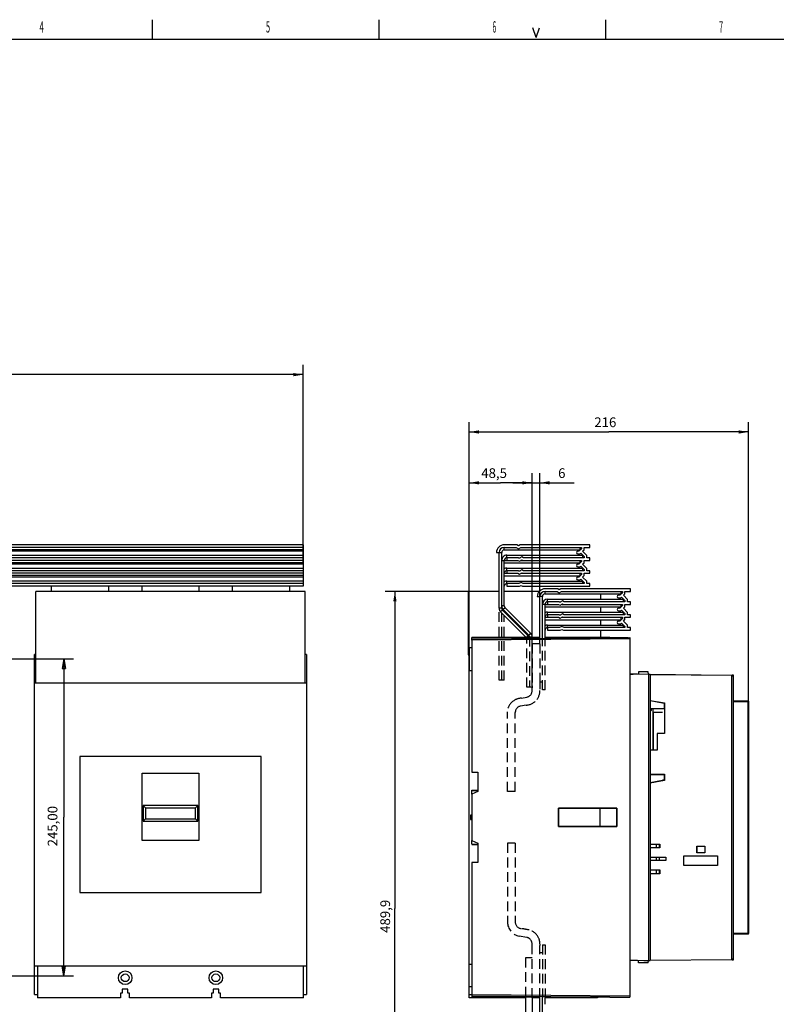
# Model space of a CAD drawing. Extents: x 6 to 833, y 2 to 588.
# Drawn here: x 236 to 469, y 284 to 588 of the extents above; entities that cross this region are included whole.
import ezdxf
from ezdxf.enums import TextEntityAlignment as Align

# ---------------------------------------------------------------- set-up
doc = ezdxf.new("R2010")
doc.units = 0
doc.linetypes.add('HIDDEN', pattern=[4.5, 3, -1.5])
for name, color, linetype in [('1', 7, 'CONTINUOUS'), ('200', 7, 'CONTINUOUS'), ('202', 7, 'CONTINUOUS'), ('204', 7, 'CONTINUOUS'), ('205', 7, 'CONTINUOUS'), ('208', 7, 'CONTINUOUS'), ('214', 7, 'CONTINUOUS'), ('250', 7, 'CONTINUOUS')]:
    doc.layers.add(name, color=color, linetype=linetype)
doc.styles.get("Standard").update_dxf_attribs({"font": 'monotxt.shx'})
doc.dimstyles.new('DSTYLE1', dxfattribs={"dimtxt": 7.5, "dimasz": 3, "dimexe": 3, "dimexo": 3, "dimgap": 2, "dimtad": 1, "dimlfac": 2.5, "dimrnd": 0.01, "dimzin": 3, "dimcen": 0.09, "dimazin": 3, "dimtfac": 1, "dimtofl": 0, "dimtmove": 0, "dimatfit": 3})
doc.dimstyles.new('DSTYLE2', dxfattribs={"dimtxt": 7.5, "dimasz": 3, "dimexe": 3, "dimexo": 0, "dimgap": 1.5, "dimtad": 1, "dimlfac": 2.5, "dimrnd": 0.1, "dimzin": 3, "dimcen": 0.09, "dimazin": 3, "dimtp": 1, "dimtm": 1, "dimtfac": 1, "dimtofl": 0, "dimtmove": 0, "dimatfit": 3})
doc.dimstyles.new('DSTYLE3', dxfattribs={"dimtxt": 7.5, "dimasz": 3, "dimexe": 3, "dimexo": 0, "dimgap": 1.5, "dimtad": 1, "dimlfac": 2.5, "dimzin": 3, "dimcen": 0.09, "dimazin": 3, "dimtp": 1, "dimtm": 1, "dimtfac": 1, "dimtofl": 0, "dimtmove": 0, "dimatfit": 3})

# ---------------------------------------------------------------- blocks, each defined once
blk = doc.blocks.new('*D52')
at = {"layer": '200', "color": 4, "linetype": 'CONTINUOUS'}
for p, q in [((219.25545, 390.83684), (252.31037, 390.83684)), ((249.31037, 390.83684), (248.81037, 387.83684)), ((249.31037, 390.83684), (249.81037, 387.83684)), ((249.31037, 390.83684), (249.31037, 341.83683)), ((248.81037, 387.83684), (249.81037, 387.83684)), ((249.31037, 292.83684), (249.31037, 341.83683)), ((249.31037, 292.83684), (248.81037, 295.83684)), ((248.81037, 295.83684), (249.81037, 295.83684)), ((249.31037, 292.83684), (249.81037, 295.83684)), ((219.25545, 292.83684), (252.31037, 292.83684))]:
    blk.add_line(p, q, dxfattribs=at)
blk.add_text('245,00', height=3, rotation=90, dxfattribs=at).set_placement((247.30937, 332.83683))
blk = doc.blocks.new('*D45859')
at = {"layer": '1', "color": 0, "linetype": 'CONTINUOUS'}
for points in [[(374.57104, 445.19386), (377.57104, 444.69386), (377.57104, 445.69386)], [(393.96111, 445.19386), (390.96111, 445.69386), (390.96111, 444.69386)]]:
    blk.add_solid(points, dxfattribs=at)
at = {"layer": '208', "color": 2, "linetype": 'CONTINUOUS'}
for p, q in [((374.57104, 387.21855), (374.57104, 448.19386)), ((393.96111, 382.45856), (393.96111, 448.19386)), ((374.57104, 445.19386), (384.26608, 445.19386)), ((393.96111, 445.19386), (384.26608, 445.19386))]:
    blk.add_line(p, q, dxfattribs=at)
blk.add_text('48,5', height=3, dxfattribs=at).set_placement((378.26608, 446.69486))
blk = doc.blocks.new('*D45864')
at = {"layer": '1', "color": 0, "linetype": 'CONTINUOUS'}
for points in [[(393.98089, 445.19386), (390.98089, 445.69386), (390.98089, 444.69386)], [(396.3809, 445.19386), (399.3809, 444.69386), (399.3809, 445.69386)]]:
    blk.add_solid(points, dxfattribs=at)
at = {"layer": '208', "color": 2, "linetype": 'CONTINUOUS'}
for p, q in [((393.98089, 395.43683), (393.98089, 448.19386)), ((396.3809, 395.43683), (396.3809, 448.19386)), ((387.98089, 445.19386), (396.3809, 445.19386)), ((396.3809, 445.19386), (407.01999, 445.19386))]:
    blk.add_line(p, q, dxfattribs=at)
blk.add_text('6', height=3, dxfattribs=at).set_placement((402.01999, 446.69486))
blk = doc.blocks.new('*D45866')
at = {"layer": '1', "color": 0, "linetype": 'CONTINUOUS'}
for points in [[(351.59016, 411.59196), (351.09015, 408.59196), (352.09016, 408.59196)], [(351.59016, 215.63683), (352.09016, 218.63683), (351.09015, 218.63683)]]:
    blk.add_solid(points, dxfattribs=at)
at = {"layer": '208', "color": 2, "linetype": 'CONTINUOUS'}
for p, q in [((374.18247, 411.59196), (348.59016, 411.59196)), ((351.59016, 411.59196), (351.59016, 313.61439)), ((351.59016, 215.63683), (351.59016, 313.61439)), ((392.98089, 215.63683), (348.59016, 215.63683))]:
    blk.add_line(p, q, dxfattribs=at)
blk.add_text('489,9', height=3, rotation=90, dxfattribs=at).set_placement((350.08916, 306.11439))
blk = doc.blocks.new('*D45870')
at = {"layer": '1', "color": 0, "linetype": 'CONTINUOUS'}
for points in [[(374.57104, 460.91031), (377.57104, 460.41031), (377.57104, 461.41032)], [(460.81103, 460.91031), (457.81103, 461.41032), (457.81103, 460.41031)]]:
    blk.add_solid(points, dxfattribs=at)
at = {"layer": '208', "color": 2, "linetype": 'CONTINUOUS'}
for p, q in [((374.57104, 387.21855), (374.57104, 463.91031)), ((460.81103, 377.50866), (460.81103, 463.91031)), ((374.57104, 460.91031), (417.69104, 460.91031)), ((460.81103, 460.91031), (417.69104, 460.91031))]:
    blk.add_line(p, q, dxfattribs=at)
blk.add_text('216', height=3, dxfattribs=at).set_placement((413.19104, 462.41131))
blk = doc.blocks.new('*D45998')
at = {"layer": '1', "color": 0, "linetype": 'CONTINUOUS'}
for points in [[(67.455439, 478.6293), (70.455439, 478.1293), (70.455439, 479.1293)], [(323.25544, 478.6293), (320.25544, 479.1293), (320.25544, 478.1293)]]:
    blk.add_solid(points, dxfattribs=at)
at = {"layer": '208', "color": 2, "linetype": 'CONTINUOUS'}
for p, q in [((67.455439, 405.16817), (67.455439, 481.6293)), ((323.25544, 420.03525), (323.25544, 481.6293)), ((67.455439, 478.6293), (195.35544, 478.6293)), ((323.25544, 478.6293), (195.35544, 478.6293))]:
    blk.add_line(p, q, dxfattribs=at)
blk.add_text('640', height=3, rotation=360, dxfattribs=at).set_placement((190.85544, 480.1303))

msp = doc.modelspace()

# ---------------------------------------------------------------- linework, layer by layer
at = {"layer": '202', "color": 1, "linetype": 'CONTINUOUS'}
for p, q in [((396.19062, 411.59194), (385.3825, 411.59194)), ((397.98089, 410.83683), (397.98089, 411.6368)), ((395.58089, 410.0368), (396.38089, 410.0368)), ((397.18089, 410.03683), (396.38089, 410.0368)), ((396.38091, 397.17602), (396.38089, 410.0368)), ((397.18087, 397.183), (397.18089, 410.03683)), ((398.78089, 408.4368), (398.78089, 409.2368)), ((398.78089, 408.4368), (398.78089, 407.6368)), ((392.13582, 397.41855), (384.2511, 405.30325)), ((392.71226, 397.97346), (384.81679, 405.86893)), ((392.94658, 398.13977), (385.0511, 406.03525)), ((393.51226, 398.70546), (385.61679, 406.60093)), ((397.98089, 407.63683), (397.18089, 407.6368)), ((397.98089, 397.18998), (397.98089, 407.63683)), ((397.9809, 407.63685), (398.78089, 407.6368)), ((398.78089, 404.4368), (398.78089, 405.2368)), ((397.98089, 403.6368), (398.78089, 403.6368)), ((398.78089, 404.4368), (398.78089, 403.6368)), ((393.51226, 398.70546), (392.94658, 398.13977)), ((398.78089, 400.4368), (398.78089, 401.23682)), ((398.78089, 400.4368), (398.78089, 399.6368)), ((392.71226, 397.97346), (392.15737, 397.41855))]:
    msp.add_line(p, q, dxfattribs=at)
for centre, radius, start, end in [((397.98089, 410.0368), 2.4, 90.000002, 180), ((397.98089, 410.0368), 1.6, 90, 180), ((397.98089, 410.0368), 0.800029, 90.000007, 179.99789), ((398.78089, 407.6368), 1.6, 90.000001, 180), ((398.78089, 407.6368), 0.8, 90, 179.99789), ((398.78089, 403.6368), 1.6, 90.000001, 121.00964), ((398.78089, 403.6368), 0.8, 90, 180), ((392.38089, 397.57409), 1.60002, 0.00069511, 44.999998), ((398.78089, 399.6368), 1.600015, 90.000001, 121.00914), ((398.78089, 399.6368), 0.8, 90, 179.99895), ((391.58089, 396.84209), 1.6, 21.211529, 44.999996), ((392.38089, 397.57409), 0.8, 0.00000121, 45.000001)]:
    msp.add_arc(centre, radius, start, end, dxfattribs=at)
at = {"layer": '204', "color": 6, "linetype": 'CONTINUOUS'}
for p, q in [((323.25544, 426.03525), (152.85544, 426.03525)), ((323.25544, 426.03525), (323.25544, 425.23525)), ((389.29119, 426.03525), (385.38247, 426.03525)), ((389.76965, 425.75901), (389.29119, 426.03525)), ((390.24811, 426.03525), (389.76965, 425.75901)), ((411.78247, 426.03525), (390.24811, 426.03525)), ((411.78247, 425.23525), (411.78247, 426.03525)), ((323.25544, 425.23525), (152.85544, 425.23525)), ((323.25544, 424.50388), (152.85544, 424.50388)), ((323.25544, 424.03525), (152.85544, 424.03525)), ((323.25544, 425.23525), (323.25544, 424.50388)), ((323.25544, 424.50388), (323.25544, 424.03525)), ((323.25544, 424.03525), (323.25544, 422.76662)), ((382.98247, 423.63525), (383.78247, 423.63525)), ((385.38247, 425.23525), (389.07683, 425.23525)), ((389.07683, 425.23525), (389.76965, 424.83525)), ((389.76965, 424.83525), (390.46247, 425.23525)), ((390.46247, 425.23525), (409.26247, 425.23525)), ((408.46247, 424.03525), (408.06247, 424.03525)), ((408.06247, 423.23525), (408.79384, 423.23525)), ((409.26247, 424.83525), (408.46247, 424.03525)), ((408.79384, 423.23525), (409.02816, 423.46957)), ((409.02816, 423.46957), (410.06247, 422.43525)), ((409.26247, 425.23525), (409.26247, 424.83525)), ((409.59384, 424.03525), (410.06247, 424.50388)), ((410.86247, 422.76662), (409.59384, 424.03525)), ((410.06247, 424.50388), (410.06247, 425.23525)), ((410.06247, 425.23525), (411.78247, 425.23525)), ((323.25544, 422.76662), (152.85544, 422.76662)), ((323.25544, 422.03525), (152.85544, 422.03525)), ((323.25544, 421.23525), (152.85544, 421.23525)), ((323.25544, 420.50388), (152.85544, 420.50388)), ((323.25544, 420.03525), (152.85544, 420.03525)), ((323.25544, 422.76662), (323.25544, 422.03525)), ((323.25544, 422.03525), (323.25544, 421.23525)), ((323.25544, 421.23525), (323.25544, 420.50388)), ((323.25544, 420.50388), (323.25544, 420.03525)), ((323.25544, 420.03525), (323.25544, 418.76662)), ((389.76565, 422.03525), (386.18247, 422.03525)), ((386.18247, 422.03525), (386.18247, 421.23525)), ((386.18247, 421.23525), (389.55129, 421.23525)), ((389.55129, 421.23525), (390.03627, 420.95525)), ((390.03627, 421.87901), (389.76565, 422.03525)), ((390.79186, 422.31525), (390.03627, 421.87901)), ((390.03627, 420.95525), (390.79186, 421.39149)), ((391.27683, 422.03525), (390.79186, 422.31525)), ((390.79186, 421.39149), (391.06247, 421.23525)), ((391.06247, 421.23525), (409.26247, 421.23525)), ((410.06247, 422.03525), (391.27683, 422.03525)), ((408.45499, 420.02777), (408.06247, 420.02519)), ((409.26247, 420.83525), (408.45499, 420.02777)), ((409.26247, 421.23525), (409.26247, 420.83525)), ((409.59384, 420.03525), (410.06247, 420.50388)), ((410.86247, 418.76662), (409.59384, 420.03525)), ((410.06247, 422.43525), (410.06247, 422.03525)), ((410.06247, 420.50388), (410.06247, 421.23525)), ((410.06247, 421.23525), (411.78247, 421.23525)), ((410.86247, 422.03525), (410.86247, 422.76662)), ((411.78247, 422.03525), (410.86247, 422.03525)), ((411.78247, 421.23525), (411.78247, 422.03525)), ((323.25544, 418.76662), (152.85544, 418.76662)), ((323.25544, 418.03525), (152.85544, 418.03525)), ((323.25544, 417.23525), (152.85544, 417.23525)), ((323.25544, 418.76662), (323.25544, 418.03525)), ((323.25544, 418.03525), (323.25544, 417.23525)), ((323.25544, 417.23525), (323.25544, 416.50388)), ((389.76565, 418.03525), (386.18247, 418.03525)), ((386.18247, 418.03525), (386.18247, 417.23525)), ((386.18247, 417.23525), (389.55129, 417.23525)), ((389.55129, 417.23525), (390.03627, 416.95525)), ((390.03627, 417.87901), (389.76565, 418.03525)), ((390.79186, 418.31525), (390.03627, 417.87901)), ((390.03627, 416.95525), (390.79186, 417.39149)), ((391.27683, 418.03525), (390.79186, 418.31525)), ((390.79186, 417.39149), (391.06247, 417.23525)), ((391.06247, 417.23525), (409.26247, 417.23525)), ((410.06247, 418.03525), (391.27683, 418.03525)), ((408.06247, 419.23525), (408.79384, 419.23525)), ((408.79384, 419.23525), (409.02816, 419.46957)), ((409.02816, 419.46957), (410.06247, 418.43525)), ((409.26247, 417.23525), (409.26247, 416.83525)), ((410.06247, 418.43525), (410.06247, 418.03525)), ((410.06247, 416.50388), (410.06247, 417.23525)), ((410.06247, 417.23525), (411.78247, 417.23525)), ((410.86247, 418.03525), (410.86247, 418.76662)), ((411.78247, 418.03525), (410.86247, 418.03525)), ((411.78247, 417.23525), (411.78247, 418.03525)), ((323.25544, 416.50388), (152.85544, 416.50388)), ((323.25544, 416.03525), (152.85544, 416.03525)), ((323.25544, 414.76662), (152.85544, 414.76662)), ((323.25544, 414.03525), (152.85544, 414.03525)), ((323.25544, 416.50388), (323.25544, 416.03525)), ((323.25544, 416.03525), (323.25544, 414.76662)), ((323.25544, 414.76662), (323.25544, 414.03525)), ((323.25544, 414.03525), (323.25544, 413.23525)), ((389.87683, 414.03525), (386.18247, 414.03525)), ((386.18247, 414.03525), (386.18247, 413.23525)), ((390.56965, 414.43525), (389.87683, 414.03525)), ((391.26247, 414.03525), (390.56965, 414.43525)), ((410.06247, 414.03525), (391.26247, 414.03525)), ((408.46247, 416.03525), (408.06247, 416.03525)), ((408.06247, 415.23525), (408.79384, 415.23525)), ((409.26247, 416.83525), (408.46247, 416.03525)), ((408.79384, 415.23525), (409.02816, 415.46957)), ((409.02816, 415.46957), (410.06247, 414.43525)), ((409.59384, 416.03525), (410.06247, 416.50388)), ((410.86247, 414.76662), (409.59384, 416.03525)), ((410.06247, 414.43525), (410.06247, 414.03525)), ((410.86247, 414.03525), (410.86247, 414.76662)), ((411.78247, 414.03525), (410.86247, 414.03525)), ((411.78247, 413.23525), (411.78247, 414.03525)), ((323.25544, 413.23525), (152.85544, 413.23525)), ((386.18247, 413.23525), (390.09119, 413.23525)), ((390.09119, 413.23525), (390.56965, 413.51149)), ((390.56965, 413.51149), (391.04811, 413.23525)), ((391.04811, 413.23525), (411.78247, 413.23525)), ((273.45544, 334.63525), (273.45544, 355.43525)), ((273.45544, 355.43525), (291.05544, 355.43525)), ((291.05544, 355.43525), (291.05544, 334.63525)), ((291.05544, 334.63525), (273.45544, 334.63525)), ((374.58247, 287.11525), (375.37103, 287.11527)), ((391.96111, 286.03525), (374.58247, 286.03525)), ((391.9809, 286.21852), (391.98089, 275.91058)), ((393.98091, 286.21852), (393.98089, 275.91058)), ((414.18247, 286.03525), (397.98089, 286.03524))]:
    msp.add_line(p, q, dxfattribs=at)
at = {"layer": '204', "color": 3, "linetype": 'CONTINUOUS'}
for p, q in [((383.78247, 406.43462), (383.78247, 423.63525)), ((384.58247, 406.43462), (384.58247, 423.63525)), ((385.38247, 424.43525), (408.86247, 424.43525)), ((408.86247, 424.43525), (408.86247, 425.23525)), ((385.38247, 407.16662), (385.38247, 421.23525)), ((385.38247, 421.23525), (386.18247, 421.23525)), ((385.38247, 420.43525), (408.86247, 420.43525)), ((386.18247, 422.83525), (409.66247, 422.83525)), ((389.76565, 422.03525), (390.30689, 422.03523)), ((390.52124, 421.23525), (391.06247, 421.23525)), ((408.86247, 420.43525), (408.86247, 421.23525)), ((409.66247, 422.03525), (409.66247, 422.83525)), ((385.38247, 417.23525), (386.18247, 417.23525)), ((386.18247, 418.83525), (409.66247, 418.83525)), ((389.76565, 418.03525), (390.30689, 418.03526)), ((390.52124, 417.23525), (391.06247, 417.23525)), ((408.86247, 416.43525), (408.86247, 417.23525)), ((409.66247, 418.03525), (409.66247, 418.83525)), ((385.38247, 416.43525), (408.86247, 416.43525)), ((386.18247, 414.83525), (409.66247, 414.83525)), ((409.66247, 414.03525), (409.66247, 414.83525)), ((245.45544, 411.59194), (245.45544, 413.23525)), ((263.05547, 413.23525), (263.05547, 411.59194)), ((273.45543, 411.59194), (273.45543, 413.23525)), ((291.05546, 413.23525), (291.05546, 411.59194)), ((301.45542, 411.59194), (301.45544, 413.23525)), ((319.05544, 413.23525), (319.05545, 411.59194)), ((397.98089, 410.83683), (421.46089, 410.83683)), ((421.46089, 410.83683), (421.46089, 411.63683)), ((398.78089, 409.2368), (422.26089, 409.2368)), ((402.36407, 408.4368), (402.90528, 408.43681)), ((422.26089, 408.4368), (422.26089, 409.2368))]:
    msp.add_line(p, q, dxfattribs=at)
at = {"layer": '204', "color": 5, "linetype": 'CONTINUOUS'}
for p, q in [((240.65544, 383.39196), (240.65544, 411.59196)), ((323.85544, 411.59196), (240.65544, 411.59196)), ((323.85544, 383.39196), (323.85544, 411.59196)), ((374.18247, 411.59196), (374.18247, 391.99196)), ((383.78247, 411.59194), (374.18247, 411.59196)), ((415.18247, 409.2368), (415.18247, 410.83683)), ((415.18247, 405.2368), (415.18247, 406.83683)), ((415.18247, 401.23682), (415.18247, 402.83683)), ((415.18247, 397.41855), (415.18247, 399.6368)), ((374.18247, 391.99196), (374.57106, 391.99195)), ((240.65544, 383.39196), (323.85544, 383.39196))]:
    msp.add_line(p, q, dxfattribs=at)
at = {"layer": '204', "color": 4, "linetype": 'HIDDEN'}
for p, q in [((383.78247, 384.23525), (383.78247, 411.59194)), ((385.38247, 407.16662), (385.38247, 411.59194)), ((384.58247, 406.43462), (383.78247, 406.43462)), ((384.81679, 405.86893), (384.2511, 405.30325)), ((385.38247, 407.16662), (384.58247, 407.16662)), ((384.58247, 384.23525), (384.58247, 404.97188)), ((385.61679, 406.60093), (385.0511, 406.03525)), ((385.38247, 384.23525), (385.38247, 404.17188)), ((392.38089, 382.03683), (392.38089, 396.84209)), ((393.18089, 397.57409), (393.171, 382.03683)), ((393.18089, 397.57409), (393.98091, 397.57411)), ((393.1809, 397.41855), (393.18089, 397.57409)), ((393.98089, 395.43683), (393.98091, 397.57411)), ((393.98091, 397.41855), (393.98091, 397.57411)), ((396.3809, 395.43683), (396.38091, 397.41855)), ((397.18089, 381.2368), (397.18087, 397.41855)), ((397.98089, 381.2368), (397.98089, 397.41855)), ((393.98089, 395.43683), (393.96111, 382.45856)), ((396.36111, 395.43683), (393.98089, 395.43683)), ((396.36111, 395.43683), (396.36111, 383.62854)), ((385.38247, 384.23525), (383.78247, 384.23525)), ((397.18089, 383.63683), (396.36111, 383.63683)), ((396.38089, 383.63683), (396.38129, 381.43685)), ((393.96111, 382.03683), (392.38089, 382.03683)), ((393.96111, 382.45856), (393.96111, 381.83683)), ((393.98089, 381.03683), (393.98089, 381.83683)), ((397.98089, 381.2368), (397.18089, 381.2368)), ((390.72584, 378.67554), (392.37863, 378.96697)), ((386.37105, 349.81563), (386.37105, 374.40993)), ((392.18739, 376.49622), (390.42375, 376.18525)), ((388.77104, 349.81563), (388.77105, 374.21563)), ((388.77104, 349.81563), (386.37105, 349.81563)), ((388.77104, 333.85803), (386.37105, 333.85803)), ((386.37105, 333.85803), (386.37105, 309.4566)), ((388.77104, 333.85803), (388.77105, 309.45511)), ((392.33114, 304.71506), (390.00699, 305.12487)), ((393.98091, 286.03525), (393.98089, 301.83683)), ((396.38091, 286.03524), (396.38091, 301.83681)), ((397.18089, 302.43683), (397.18087, 286.03524)), ((397.18089, 302.43683), (397.98089, 302.43683)), ((397.98089, 302.43683), (397.98089, 286.03524)), ((393.96111, 298.43683), (391.96111, 298.43683)), ((391.96111, 298.43683), (391.96111, 286.03525)), ((396.38091, 300.03681), (397.18089, 300.03681)), ((396.38091, 286.03524), (393.98091, 286.03525))]:
    msp.add_line(p, q, dxfattribs=at)
at = {"layer": '204', "color": 40, "linetype": 'CONTINUOUS'}
for p, q in [((401.88961, 412.4368), (397.98089, 412.4368)), ((397.98089, 411.6368), (401.67525, 411.6368)), ((401.67525, 411.6368), (402.36807, 411.2368)), ((402.36807, 412.16056), (401.88961, 412.4368)), ((402.84653, 412.4368), (402.36807, 412.16056)), ((402.36807, 411.2368), (403.06089, 411.6368)), ((424.38089, 412.4368), (402.84653, 412.4368)), ((403.06089, 411.6368), (421.86089, 411.6368)), ((421.86089, 411.2368), (421.06089, 410.4368)), ((421.86089, 411.6368), (421.86089, 411.2368)), ((422.19226, 410.4368), (422.66089, 410.90543)), ((422.66089, 410.90543), (422.66089, 411.6368)), ((422.66089, 411.6368), (424.38089, 411.6368)), ((424.38089, 411.6368), (424.38089, 412.4368)), ((402.36407, 408.4368), (398.78089, 408.4368)), ((402.63469, 408.28056), (402.36407, 408.4368)), ((403.39028, 408.7168), (402.63469, 408.28056)), ((402.63469, 407.3568), (403.39028, 407.79304)), ((403.87525, 408.4368), (403.39028, 408.7168)), ((403.39028, 407.79304), (403.66089, 407.6368)), ((422.66089, 408.4368), (403.87525, 408.4368)), ((421.06089, 410.4368), (420.66089, 410.4368)), ((420.66089, 409.6368), (421.39226, 409.6368)), ((421.39226, 409.6368), (421.62658, 409.87112)), ((421.62658, 409.87112), (422.66089, 408.8368)), ((423.46089, 409.16817), (422.19226, 410.4368)), ((422.66089, 408.8368), (422.66089, 408.4368)), ((423.46089, 408.4368), (423.46089, 409.16817)), ((424.38089, 408.4368), (423.46089, 408.4368)), ((424.38089, 407.6368), (424.38089, 408.4368)), ((398.78089, 407.6368), (402.14971, 407.6368)), ((402.14971, 407.6368), (402.63469, 407.3568)), ((403.39028, 404.7168), (402.63469, 404.28056)), ((403.87525, 404.4368), (403.39028, 404.7168)), ((403.66089, 407.6368), (421.86089, 407.6368)), ((421.0534, 406.42931), (420.66089, 406.42673)), ((420.66089, 405.6368), (421.39226, 405.6368)), ((421.86089, 407.2368), (421.0534, 406.42931)), ((421.39226, 405.6368), (421.62658, 405.87112)), ((421.62658, 405.87112), (422.66089, 404.8368)), ((421.86089, 407.6368), (421.86089, 407.2368)), ((422.19226, 406.4368), (422.66089, 406.90543)), ((423.46089, 405.16817), (422.19226, 406.4368)), ((422.66089, 406.90543), (422.66089, 407.6368)), ((422.66089, 407.6368), (424.38089, 407.6368)), ((422.66089, 404.8368), (422.66089, 404.4368)), ((423.46089, 404.4368), (423.46089, 405.16817)), ((402.36407, 404.4368), (398.78089, 404.4368)), ((398.78089, 403.6368), (402.14971, 403.6368)), ((402.14971, 403.6368), (402.63469, 403.3568)), ((402.63469, 404.28056), (402.36407, 404.4368)), ((402.63469, 403.3568), (403.39028, 403.79304)), ((403.39028, 403.79304), (403.66089, 403.6368)), ((403.66089, 403.6368), (421.86089, 403.6368)), ((422.66089, 404.4368), (403.87525, 404.4368)), ((421.06089, 402.4368), (420.66089, 402.4368)), ((421.86089, 403.2368), (421.06089, 402.4368)), ((421.39226, 401.6368), (421.62658, 401.87112)), ((421.62658, 401.87112), (422.66089, 400.8368)), ((421.86089, 403.6368), (421.86089, 403.2368)), ((422.19226, 402.4368), (422.66089, 402.90543)), ((423.46089, 401.16817), (422.19226, 402.4368)), ((422.66089, 402.90543), (422.66089, 403.6368)), ((422.66089, 403.6368), (424.38089, 403.6368)), ((424.38089, 404.4368), (423.46089, 404.4368)), ((424.38089, 403.6368), (424.38089, 404.4368)), ((402.47525, 400.4368), (398.78089, 400.4368)), ((398.78089, 399.6368), (402.68961, 399.6368)), ((403.16807, 400.8368), (402.47525, 400.4368)), ((402.68961, 399.6368), (403.16807, 399.91304)), ((403.86089, 400.4368), (403.16807, 400.8368)), ((403.16807, 399.91304), (403.64653, 399.6368)), ((403.64653, 399.6368), (424.38089, 399.6368)), ((422.66089, 400.4368), (403.86089, 400.4368)), ((420.66089, 401.6368), (421.39226, 401.6368)), ((422.66089, 400.8368), (422.66089, 400.4368)), ((423.46089, 400.4368), (423.46089, 401.16817)), ((424.38089, 400.4368), (423.46089, 400.4368)), ((424.38089, 399.6368), (424.38089, 400.4368)), ((240.25544, 295.83525), (240.25544, 383.43525)), ((324.25544, 383.43525), (324.25544, 295.83525)), ((310.25544, 360.63525), (254.25544, 360.63525)), ((414.98245, 339.01856), (414.98245, 344.61857)), ((254.25544, 318.63525), (310.25544, 318.63525)), ((391.96111, 286.21854), (391.96111, 275.91058))]:
    msp.add_line(p, q, dxfattribs=at)
at = {"layer": '204', "color": 180, "linetype": 'CONTINUOUS'}
for p, q in [((397.98089, 406.83683), (421.46089, 406.83683)), ((398.78089, 405.2368), (422.26089, 405.2368)), ((403.11971, 407.63683), (403.66089, 407.6368)), ((421.46089, 406.83683), (421.46089, 407.63683)), ((422.26089, 404.4368), (422.26089, 405.2368)), ((402.36407, 404.4368), (402.90528, 404.43679))]:
    msp.add_line(p, q, dxfattribs=at)
at = {"layer": '204', "color": 2, "linetype": 'CONTINUOUS'}
for p, q in [((397.98089, 402.83683), (421.46089, 402.83683)), ((403.11971, 403.63683), (403.66089, 403.6368)), ((421.46089, 402.83683), (421.46089, 403.63683)), ((398.78089, 401.23682), (422.26088, 401.23682)), ((422.26089, 400.43682), (422.26088, 401.23682)), ((396.38089, 281.63681), (396.38091, 286.46106)), ((397.18089, 281.63681), (397.18087, 286.45408)), ((397.98089, 284.03683), (397.98089, 286.4471))]:
    msp.add_line(p, q, dxfattribs=at)
at = {"layer": '204', "color": 1, "linetype": 'CONTINUOUS'}
for p, q in [((396.38091, 397.41855), (375.37104, 397.41855)), ((375.37104, 396.99267), (375.37104, 397.41855)), ((375.37104, 396.99267), (424.17105, 397.41855)), ((424.17105, 397.01855), (375.37104, 396.59267)), ((375.37104, 396.59267), (375.37104, 396.99267)), ((375.37104, 396.59267), (375.37104, 355.81854)), ((417.97105, 397.41855), (397.98089, 397.41855)), ((417.97105, 397.41855), (418.17105, 397.41855)), ((417.97105, 397.36443), (417.97105, 397.41855)), ((418.17105, 397.36618), (418.17105, 397.41855)), ((418.17105, 397.41855), (423.66246, 397.41855)), ((424.17105, 397.01855), (424.17104, 286.61856)), ((424.17105, 397.41855), (424.17105, 397.01855)), ((375.37104, 394.15013), (374.57104, 394.14873)), ((374.57104, 394.14873), (374.57104, 387.21855)), ((374.57104, 387.21855), (375.37104, 387.21855)), ((426.57103, 386.0153), (424.17104, 386.0162)), ((424.17105, 386.01777), (425.17105, 386.01777)), ((426.57105, 386.01777), (426.57103, 386.0153)), ((426.57103, 386.0153), (426.57103, 386.0153)), ((426.57103, 386.0153), (426.57103, 385.95892)), ((254.25544, 360.63525), (254.25544, 318.63525)), ((310.25544, 318.63525), (310.25544, 360.63525)), ((375.37104, 355.81854), (377.17105, 355.81854)), ((377.17105, 355.81854), (377.17105, 349.81854)), ((375.37103, 350.21857), (377.17102, 350.21854)), ((375.37104, 350.14349), (375.37103, 350.21857)), ((375.37104, 350.14349), (377.17105, 350.1592)), ((375.37104, 348.97919), (375.37104, 350.14349)), ((377.17105, 349.81854), (375.37104, 348.97919)), ((375.37104, 348.97919), (375.37104, 334.6579)), ((402.15247, 344.6371), (420.19045, 344.63794)), ((402.15247, 344.6371), (402.17105, 344.61857)), ((402.15247, 338.99997), (402.15247, 344.6371)), ((420.17107, 344.61857), (402.17105, 344.61857)), ((402.17105, 344.61857), (402.17105, 339.01856)), ((420.19045, 344.63794), (420.17107, 344.61857)), ((420.17107, 339.01856), (420.17107, 344.61857)), ((420.19045, 344.63794), (420.19045, 338.99913)), ((374.97104, 342.51854), (374.97104, 341.81854)), ((375.37103, 342.51854), (374.97104, 342.51854)), ((374.97104, 341.81854), (374.97104, 341.11854)), ((374.97104, 341.11854), (375.37103, 341.11853)), ((402.17105, 339.01856), (402.15247, 338.99997)), ((420.19045, 338.99913), (402.15247, 338.99997)), ((402.17105, 339.01856), (420.17107, 339.01856)), ((420.17107, 339.01856), (420.19045, 338.99913)), ((375.37104, 334.6579), (377.17105, 333.81854)), ((375.37104, 333.4936), (375.37104, 334.6579)), ((375.37104, 333.4936), (377.17105, 333.47789)), ((375.37104, 333.41854), (377.17102, 333.41856)), ((377.17105, 333.81854), (377.17105, 327.81854)), ((375.37104, 327.81854), (375.37104, 287.04441)), ((377.17105, 327.81854), (375.37104, 327.81854)), ((374.57104, 289.48836), (374.57104, 296.41854)), ((374.57104, 296.41854), (375.37104, 296.41854)), ((426.57105, 297.62204), (424.17104, 297.62092)), ((426.57105, 297.62204), (426.57103, 297.6705)), ((426.57105, 297.62204), (426.57105, 297.61932)), ((426.57105, 297.62204), (426.57105, 297.62204)), ((426.57105, 297.61932), (426.57105, 297.61932)), ((426.57105, 297.61932), (426.57105, 297.61932)), ((375.37104, 289.48696), (374.57104, 289.48836)), ((375.37104, 287.04441), (375.37104, 286.64441)), ((375.37104, 287.04441), (424.17104, 286.61856)), ((375.37104, 286.64441), (375.37104, 286.21854)), ((375.37104, 286.64441), (424.17105, 286.21854)), ((396.38091, 286.21852), (375.37104, 286.21854)), ((417.97105, 286.21854), (397.98089, 286.21852)), ((417.97105, 286.27264), (417.97105, 286.21854)), ((417.97105, 286.21854), (418.17105, 286.21852)), ((418.17105, 286.2709), (418.17105, 286.21852)), ((418.17105, 286.21852), (424.17105, 286.21854)), ((424.17104, 286.61856), (424.17105, 286.21854))]:
    msp.add_line(p, q, dxfattribs=at)
at = {"layer": '204', "color": 30, "linetype": 'CONTINUOUS'}
for p, q in [((240.25544, 383.43525), (240.25544, 392.15525)), ((240.65544, 392.15525), (240.25544, 392.15525)), ((324.25544, 392.15525), (323.85544, 392.15525)), ((324.25544, 392.15525), (324.25544, 383.43525)), ((240.25544, 383.43525), (240.65544, 383.43525)), ((323.85544, 383.43526), (324.25544, 383.43525)), ((430.41104, 385.97219), (455.69558, 385.75154)), ((455.6956, 385.63153), (430.41107, 385.8522)), ((446.41104, 385.83256), (446.41104, 385.83256)), ((455.69558, 385.75154), (456.09209, 385.74808)), ((455.6956, 297.91282), (455.6956, 385.63153)), ((456.21104, 297.9163), (456.21104, 385.62808)), ((430.41107, 377.95511), (434.85104, 377.17219)), ((460.61276, 377.70868), (456.21104, 377.74634)), ((456.21106, 377.62636), (460.61281, 377.58866)), ((460.61281, 377.58866), (460.61281, 305.95569)), ((460.81103, 377.50866), (460.81104, 306.03571)), ((431.29103, 375.42016), (431.29104, 374.29243)), ((431.45102, 362.57222), (431.45102, 374.29188)), ((434.85104, 377.17219), (434.85104, 367.77219)), ((432.65104, 367.77219), (432.65107, 362.57222)), ((434.85104, 367.77219), (432.65104, 367.77219)), ((432.65107, 362.57222), (430.41107, 362.57222)), ((430.41107, 355.17222), (434.85104, 355.17219)), ((434.85104, 353.17219), (430.41107, 352.38929)), ((431.45102, 354.92341), (431.45102, 355.17222)), ((431.49104, 355.17222), (431.49104, 354.92306)), ((433.89104, 355.07058), (433.89104, 355.17222)), ((434.85104, 355.07896), (433.89104, 355.07058)), ((433.89104, 354.90209), (433.89104, 355.07058)), ((433.89104, 353.00292), (433.89104, 353.22609)), ((434.85104, 355.17219), (434.85104, 353.17219)), ((431.45102, 352.57266), (431.45102, 352.79585)), ((431.45102, 352.57266), (431.45102, 352.57266)), ((273.85542, 345.43524), (273.85542, 340.63525)), ((273.85542, 345.43524), (274.55384, 344.73682)), ((290.65547, 345.43524), (273.85542, 345.43524)), ((274.55384, 344.73682), (274.55384, 341.33367)), ((274.55384, 344.73682), (289.95705, 344.73682)), ((289.95705, 344.73682), (290.65547, 345.43524)), ((289.95705, 341.33367), (289.95705, 344.73682)), ((290.65547, 340.63525), (290.65547, 345.43524)), ((274.55384, 341.33367), (273.85542, 340.63525)), ((274.55384, 341.33367), (289.95705, 341.33367)), ((289.95705, 341.33367), (290.65547, 340.63525)), ((273.85542, 340.63525), (290.65547, 340.63525)), ((430.41104, 333.57219), (433.41104, 333.57219)), ((433.41104, 332.37219), (430.41104, 332.37219)), ((433.41106, 332.57218), (433.21104, 332.57218)), ((433.41104, 333.57219), (433.41104, 332.37219)), ((444.91104, 330.85219), (444.91104, 332.89219)), ((444.91104, 332.89219), (447.31104, 332.89219)), ((445.01105, 330.85218), (445.01105, 332.89222)), ((447.31104, 332.89219), (447.31104, 330.85219)), ((430.41104, 329.47219), (435.33104, 329.47219)), ((435.33104, 329.47219), (435.33104, 328.45219)), ((440.91104, 326.97219), (440.91104, 329.97219)), ((440.91104, 329.97219), (451.31104, 329.97219)), ((447.31104, 330.85219), (444.91104, 330.85219)), ((451.31104, 329.97219), (451.31104, 326.97219)), ((435.33104, 328.45219), (430.41104, 328.45219)), ((435.33104, 328.49219), (433.21104, 328.49219)), ((451.31104, 326.97219), (440.91104, 326.97219)), ((430.41104, 325.57219), (433.41104, 325.57219)), ((433.41104, 324.37219), (430.41104, 324.37219)), ((433.41104, 324.57219), (433.21104, 324.57219)), ((433.41104, 325.57219), (433.41104, 324.37219)), ((456.21104, 305.79734), (460.61276, 305.83572)), ((456.21104, 305.79734), (456.21104, 305.79734)), ((456.21104, 305.79734), (456.21104, 305.79734)), ((460.61281, 305.95569), (456.21106, 305.91805)), ((240.25544, 287.11525), (240.25544, 295.83525)), ((324.25544, 295.83525), (240.25544, 295.83525)), ((324.25544, 295.83525), (324.25544, 287.11525)), ((428.55104, 297.63592), (428.55104, 297.57219)), ((428.55104, 297.57219), (430.41104, 297.57219)), ((455.69558, 297.79285), (430.41104, 297.57219)), ((430.41104, 297.57219), (430.41104, 297.61247)), ((430.41107, 297.69221), (455.6956, 297.91282)), ((456.09209, 297.79631), (455.69558, 297.79285)), ((240.25544, 287.11525), (241.13544, 287.11525)), ((323.37544, 287.11525), (324.25544, 287.11525))]:
    msp.add_line(p, q, dxfattribs=at)
at = {"layer": '204', "color": 150, "linetype": 'CONTINUOUS'}
for p, q in [((374.58247, 296.41854), (374.58247, 387.21852)), ((429.88162, 386.81685), (426.88208, 386.76449)), ((426.88208, 386.76449), (426.89604, 385.96461)), ((429.89558, 386.01697), (429.88162, 386.81685)), ((429.89558, 386.01697), (424.17104, 385.91705)), ((426.77105, 385.96241), (426.77105, 385.96241)), ((429.89558, 386.01697), (430.41104, 386.01247)), ((430.41104, 386.01247), (446.25104, 385.87424)), ((430.41104, 386.01247), (430.41104, 297.61247)), ((444.05104, 385.89344), (444.05104, 385.89344)), ((446.25104, 385.87424), (446.25102, 385.83395)), ((434.81104, 377.03663), (430.41104, 377.81247)), ((430.41104, 375.41247), (434.81104, 375.45087)), ((430.61111, 374.65065), (430.81104, 374.85589)), ((430.81105, 375.41598), (430.81104, 374.85589)), ((431.37102, 362.57222), (431.37102, 374.29216)), ((434.81104, 377.03663), (434.81104, 375.45087)), ((434.81104, 354.89407), (430.41104, 354.93247)), ((430.41104, 352.61247), (434.81104, 353.38831)), ((431.37102, 354.9241), (431.37102, 355.17222)), ((434.81104, 354.89407), (434.81104, 353.38831)), ((431.37104, 352.78175), (431.37102, 352.55855)), ((415.05104, 339.01856), (415.05104, 344.61857)), ((432.45375, 332.37221), (432.45373, 333.57219)), ((433.21104, 333.57221), (433.21104, 332.37221)), ((432.45375, 328.45218), (432.45373, 329.47219)), ((433.21104, 329.47218), (433.21104, 328.45218)), ((432.45375, 324.37221), (432.45373, 325.57219)), ((433.21104, 325.57221), (433.21104, 324.37221)), ((241.13544, 295.83525), (241.13544, 286.03525)), ((323.37544, 286.03525), (323.37544, 295.83525)), ((424.17104, 297.71239), (429.89558, 297.61247)), ((426.88208, 296.86495), (426.89604, 297.66483)), ((429.88162, 296.81259), (426.88208, 296.86495)), ((429.17104, 297.62512), (429.17104, 297.62512)), ((429.88162, 296.81259), (429.8949, 297.57219)), ((429.89558, 297.61247), (430.41104, 297.61247)), ((374.58247, 287.11525), (374.58247, 289.48832)), ((266.79544, 286.03525), (241.13544, 286.03525)), ((267.27544, 287.51525), (266.79544, 287.51525)), ((266.79544, 287.51525), (266.79544, 286.03525)), ((269.07544, 288.71525), (267.27544, 288.71525)), ((267.27544, 288.71525), (267.27544, 287.51525)), ((269.07544, 287.51525), (269.07544, 288.71525)), ((269.55544, 287.51525), (269.07544, 287.51525)), ((269.55544, 286.03525), (269.55544, 287.51525)), ((294.95544, 286.03525), (269.55544, 286.03525)), ((294.95544, 287.51525), (294.95544, 286.03525)), ((295.43544, 287.51525), (294.95544, 287.51525)), ((295.43544, 288.71525), (295.43544, 287.51525)), ((297.23544, 288.71525), (295.43544, 288.71525)), ((297.23544, 287.51525), (297.23544, 288.71525)), ((297.71544, 287.51525), (297.23544, 287.51525)), ((297.71544, 286.03525), (297.71544, 287.51525)), ((323.37544, 286.03525), (297.71544, 286.03525)), ((374.58247, 286.03525), (374.58247, 287.11525)), ((414.18249, 286.21852), (414.18247, 286.03525))]:
    msp.add_line(p, q, dxfattribs=at)
at = {"layer": '204', "color": 1, "linetype": 'CONTINUOUS', "const_width": 0.7}
for points in [[(425.17102, 386.01523), (425.17102, 386.01577, 0.0001793607), (425.17103, 386.01626, 0.0001980443), (425.17103, 386.0167, 0.0002645054), (425.17103, 386.01709, 0.0004020036), (425.17103, 386.01743, 0.0004145339), (425.17103, 386.01773, 0.0001785032), (425.17103, 386.01797, 0.0008278483), (425.17103, 386.01818, 0.003123006), (425.17103, 386.01836, 0.0045280461), (425.17102, 386.01852, 0.005405556)], [(425.17102, 297.61855), (425.17102, 297.61857, 0.12073956), (425.17103, 297.61864, 0.010467134), (425.17103, 297.61874, 0.0041259034), (425.17103, 297.6189, 0.0023432374), (425.17103, 297.61912, 0.000992497), (425.17103, 297.61936, 0.0002543766), (425.17103, 297.61959, 0.0009152231), (425.17103, 297.62, 0.0008829421), (425.17103, 297.62076, 0.000285025), (425.17102, 297.62185, 0.0001276773)]]:
    msp.add_lwpolyline(points, format="xyb", dxfattribs=at)
at = {"layer": '204', "color": 30, "linetype": 'CONTINUOUS', "const_width": 0.7}
for points in [[(455.6956, 385.63153), (455.69572, 385.64613, 0.0002980746), (455.69582, 385.66082, 0.0002690894), (455.69591, 385.67565, 0.0002926887), (455.69597, 385.69022, 0.00040921), (455.69601, 385.70397, 0.0004095794), (455.69603, 385.71639, 0.000243141), (455.69603, 385.727, 0.0007156403), (455.69597, 385.73621, 0.0022637552), (455.69583, 385.7444, 0.0033009497), (455.6956, 385.75155, 0.0039419067)], [(456.21106, 385.6281), (456.21022, 385.6281, -0.005486058), (456.2078, 385.62811, -0.0005505348), (456.20374, 385.62813, -0.0001833269), (456.19813, 385.62817, -0.0000768581), (456.19092, 385.62822, -0.0000352601), (456.18219, 385.62828, -0.0000148596), (456.17189, 385.62834, -0.0000054241), (456.16012, 385.62842, -0.0000005199), (456.14685, 385.62851, 0.000000715), (456.13219, 385.62861), (456.11614, 385.62872, -0.0000001484), (456.09879, 385.62883), (456.08016, 385.62896, 0.000000031), (456.06035, 385.62909, -0.0000000143), (456.03936, 385.62923), (456.01728, 385.62938, 0.000000055), (455.99412, 385.62954), (455.97016, 385.6297, -0.0000002024), (455.94548, 385.62986, 0.0000000524), (455.91958, 385.63004, 0.0000007326), (455.89227, 385.63022, -0.0000000862), (455.86615, 385.6304, -0.0000026723), (455.84216, 385.63056, 0.000003279), (455.81053, 385.63077, 0.0000118004), (455.76099, 385.6311, 0.0000059727), (455.6956, 385.63153, 0.000002762)], [(460.61276, 377.70868), (460.619, 377.70852, -0.0085852613), (460.62534, 377.70815, -0.0081258339), (460.6318, 377.70757, -0.007949233), (460.63836, 377.70676, -0.0081563636), (460.645, 377.70572, -0.008248143), (460.65171, 377.70444, -0.0083319876), (460.65847, 377.7029, -0.008416079), (460.66527, 377.70112, -0.0086053334), (460.67211, 377.69906, -0.0086980166), (460.67896, 377.69674, -0.0088119148), (460.68581, 377.69414, -0.009044866), (460.69265, 377.69125, -0.0094761717), (460.69948, 377.68805, -0.0092902658), (460.70624, 377.68458, -0.0087468263), (460.71293, 377.68084, -0.009977504), (460.71963, 377.67667, -0.012384902), (460.72639, 377.67202, -0.0091844163), (460.73271, 377.66746, -0.002549558), (460.7384, 377.66316, -0.013774437), (460.74537, 377.65688, -0.024080036), (460.75561, 377.64623, -0.011347768), (460.76874, 377.63169, -0.0057730247)], [(460.61281, 377.58866), (460.61281, 377.59657, -0.0000595461), (460.61281, 377.60439, -0.0000670499), (460.61281, 377.6121, -0.0000630739), (460.61281, 377.6197, -0.0000459781), (460.61281, 377.62713, -0.0000336093), (460.61282, 377.6344, -0.0000221201), (460.61282, 377.64147, -0.000010613), (460.61283, 377.64833, 0.0000045704), (460.61283, 377.65495, 0.0000188218), (460.61283, 377.6613, 0.0000359448), (460.61283, 377.66737, 0.0000563509), (460.61283, 377.67315, 0.0000850798), (460.61283, 377.6786, 0.000107618), (460.61283, 377.68368, 0.0001277231), (460.61282, 377.68831, 0.000139437), (460.61281, 377.69252, 0.0001281169), (460.6128, 377.69625, 0.000122923), (460.61279, 377.69949, 0.000118251), (460.61279, 377.7022, 0.0001159564), (460.61278, 377.70455, 0.000066074), (460.61277, 377.70672, 0.0000475337), (460.61276, 377.70868, 0.0000948948)], [(460.81103, 377.50866), (460.81073, 377.50904, 0.10639079), (460.80976, 377.51004, 0.0067906042), (460.80809, 377.51169, 0.0050228161), (460.8057, 377.51392, 0.0083667114), (460.80252, 377.51669, 0.0083475018), (460.79853, 377.51994, 0.0081650309), (460.79366, 377.52366, 0.0078495054), (460.7879, 377.52777, 0.008073459), (460.78118, 377.53225, 0.0077819777), (460.77349, 377.53704, 0.0077100222), (460.76477, 377.5421, 0.0076450686), (460.75497, 377.5474, 0.0079345971), (460.74405, 377.55286, 0.0071834576), (460.73251, 377.55824, 0.0067038471), (460.72075, 377.56333, 0.0078110079), (460.7086, 377.56808, 0.0096541957), (460.69603, 377.57247, 0.0073068462), (460.68409, 377.5764, 0.0018602597), (460.67321, 377.57978, 0.011654736), (460.65957, 377.58285, 0.024009225), (460.63917, 377.58582, 0.012999314), (460.61281, 377.58866, 0.006971)], [(460.76874, 377.63174), (460.76596, 377.63521, 0.0059445566), (460.76307, 377.63865, 0.0058631008), (460.76007, 377.64206, 0.0056935458), (460.75696, 377.64543, 0.0055131363), (460.75377, 377.64875, 0.0053845622), (460.7505, 377.652, 0.005296952), (460.74718, 377.65517, 0.0052929253), (460.74382, 377.65824, 0.005355132), (460.74043, 377.6612, 0.0055046313), (460.73704, 377.66404, 0.0057519987), (460.73365, 377.66673, 0.0058361447), (460.73025, 377.66931, 0.0054973543), (460.72683, 377.6718, 0.0052907648), (460.72338, 377.67419, 0.0052652929), (460.71991, 377.6765, 0.0052935071), (460.71641, 377.67871, 0.0053165794), (460.71289, 377.68084, 0.0051422434), (460.70936, 377.68287, 0.0047920652), (460.70584, 377.68481, 0.0051909429), (460.70225, 377.68668, 0.0060321313), (460.69856, 377.6885, 0.0046469757), (460.69509, 377.69016, 0.0018069534), (460.69194, 377.69161, 0.0062746801), (460.6879, 377.6933, 0.010589119), (460.68166, 377.69568, 0.0052727133), (460.67348, 377.69865, 0.0028501088)], [(460.76874, 377.63174), (460.77436, 377.62416, -0.010799728), (460.77954, 377.6165, -0.011442149), (460.78426, 377.60874, -0.011678648), (460.78855, 377.60091, -0.011387477), (460.79241, 377.59302, -0.010928386), (460.79587, 377.58513, -0.01019653), (460.79893, 377.57727, -0.01080107), (460.80162, 377.5693, -0.012144869), (460.80395, 377.5612, -0.009554928), (460.80591, 377.5536, -0.0042622133), (460.80749, 377.54673, -0.012204562), (460.80883, 377.53815, -0.020299405), (460.81001, 377.52529, -0.010511132), (460.81103, 377.50866, -0.0058599157)], [(460.61276, 305.83573), (460.61276, 305.83599, -0.000432512), (460.61276, 305.83675, -0.0000816388), (460.61277, 305.83803, 0.0000021761), (460.61277, 305.83978, 0.000068144), (460.61278, 305.84204, 0.0000811469), (460.61279, 305.84475, 0.0000865544), (460.6128, 305.84794, 0.0000884504), (460.61281, 305.85157, 0.0000959161), (460.61282, 305.85566, 0.0000964623), (460.61282, 305.86018, 0.000099399), (460.61283, 305.86512, 0.0001030492), (460.61284, 305.87048, 0.0001118173), (460.61284, 305.87628, 0.0001050009), (460.61284, 305.88241, 0.0000949434), (460.61283, 305.8888, 0.0000726834), (460.61283, 305.89558, 0.0000306974), (460.61283, 305.90278, 0.0000192973), (460.61282, 305.90968, 0.0000395391), (460.61281, 305.91605, -0.0000361216), (460.61281, 305.92453, -0.0001378624), (460.61281, 305.93794, -0.000068902), (460.61281, 305.95569, -0.0000313146)], [(460.61281, 305.95569), (460.6238, 305.95616, 0.013675967), (460.63506, 305.95724, 0.013302738), (460.64662, 305.95897, 0.012142676), (460.65839, 305.96127, 0.01059218), (460.67029, 305.96411, 0.0095702277), (460.68224, 305.96743, 0.0088201913), (460.69419, 305.97119, 0.0082550846), (460.70605, 305.97535, 0.0077788721), (460.71775, 305.97986, 0.0074719706), (460.72923, 305.98467, 0.007235869), (460.7404, 305.98976, 0.0072490008), (460.75122, 305.99506, 0.0074548849), (460.76154, 306.00051, 0.007400616), (460.77103, 306.00588, 0.0074684721), (460.77933, 306.01094, 0.008205687), (460.78653, 306.01566, 0.008187483), (460.7927, 306.02001, 0.008130994), (460.79787, 306.02389, 0.007669514), (460.80202, 306.02723, 0.0088126299), (460.80546, 306.03021, 0.009454257), (460.80848, 306.03304, 0.010438484), (460.81103, 306.03569, 0.01495075)], [(460.67348, 305.84576), (460.67372, 305.84584, 0.0037643839), (460.67396, 305.84592, 0.002882456), (460.67419, 305.846, 0.0037309427), (460.67442, 305.84609, 0.006506525), (460.67466, 305.84619, 0.0078431791), (460.67488, 305.84629, 0.008242302), (460.67511, 305.8464, 0.011392948), (460.67533, 305.84653, 0.016949168), (460.67555, 305.84667, 0.01269412), (460.67575, 305.84682, 0.0015817829), (460.67593, 305.84695, 0.022614756), (460.67615, 305.84717, 0.041800728), (460.67645, 305.84756, 0.01852069), (460.67684, 305.84811, 0.0089534132)], [(460.76185, 305.90779), (460.76249, 305.90792, 0.01421369), (460.76309, 305.90809, 0.015955225), (460.76365, 305.90829, 0.01699188), (460.76418, 305.90851, 0.016618695), (460.76468, 305.90877, 0.015966788), (460.76515, 305.90904, 0.014845264), (460.76558, 305.90934, 0.01496397), (460.766, 305.90966, 0.015134884), (460.76641, 305.91001, 0.011656745), (460.76678, 305.91035, 0.0067385474), (460.7671, 305.91066, 0.011560944), (460.76749, 305.91109, 0.012968005), (460.76806, 305.91176, 0.0059183566), (460.76879, 305.91266, 0.0035168494)], [(455.6956, 297.91282), (455.72461, 297.91302, -0.000016026), (455.75344, 297.91322, -0.0000177981), (455.78212, 297.91342, -0.0000164858), (455.81054, 297.91361, -0.0000117901), (455.83857, 297.9138, -0.000008223), (455.86615, 297.91399, -0.0000047004), (455.89318, 297.91417, -0.000002283), (455.91958, 297.91434, -0.0000003272), (455.94526, 297.91452, 0.0000004219), (455.97016, 297.91468, 0.0000000291), (455.99418, 297.91485, -0.000000114), (456.01728, 297.915), (456.03935, 297.91515, 0.0000000312), (456.06035, 297.91529), (456.08016, 297.91542, -0.0000000081), (456.0988, 297.91555), (456.11614, 297.91566), (456.13219, 297.91577, -0.0000000802), (456.14684, 297.91587), (456.16012, 297.91596, 0.0000003856), (456.17194, 297.91604), (456.18219, 297.91611, -0.0000017807), (456.19072, 297.91616, 0.0000020631), (456.19813, 297.91621, 0.0000171302), (456.20493, 297.91626, 0.0000248513), (456.21106, 297.9163, 0.0000267234)], [(455.6956, 297.91282), (455.69572, 297.89822, -0.0002984866), (455.69582, 297.88354, -0.0002694739), (455.69591, 297.86871, -0.0002931202), (455.69597, 297.85415, -0.0004098368), (455.69601, 297.8404, -0.000410237), (455.69603, 297.82799, -0.0002435442), (455.69603, 297.81739, -0.000716872), (455.69597, 297.80818, -0.0022681918), (455.69583, 297.79999, -0.003309037), (455.6956, 297.79285, -0.0039538659)]]:
    msp.add_lwpolyline(points, format="xyb", dxfattribs=at)
at = {"layer": '204', "color": 150, "linetype": 'CONTINUOUS', "const_width": 0.7}
msp.add_lwpolyline([(430.61114, 374.65065), (430.61113, 374.65351, -0.001350223), (430.61112, 374.66076, -0.0001928763), (430.61112, 374.67267, -0.0000675129), (430.61112, 374.68847, -0.0000335779), (430.61111, 374.70761, -0.000020206), (430.61111, 374.7295, -0.0000129629), (430.61111, 374.75406, -0.0000076933), (430.61111, 374.7821, -0.0000023647), (430.61111, 374.81469, -0.0000007249), (430.61111, 374.85142, -0.0000012162), (430.61111, 374.89227, -0.000001381), (430.61112, 374.93839, -0.0000013134), (430.61112, 374.99031, -0.0000008271), (430.61112, 375.04204, -0.000000258), (430.61112, 375.09139, -0.000001155), (430.61112, 375.15942, -0.0000017826), (430.61113, 375.26856, -0.0000008088), (430.61114, 375.41424, -0.0000004027)], format="xyb", dxfattribs=at)
at = {"layer": '204', "color": 40, "linetype": 'CONTINUOUS'}
for centre, radius in [((268.25544, 292.23525), 2.1), ((268.25544, 292.23525), 1.2), ((296.25544, 292.23525), 2.1), ((296.25544, 292.23525), 1.2)]:
    msp.add_circle(centre, radius, dxfattribs=at)
at = {"layer": '204', "color": 6, "linetype": 'CONTINUOUS'}
for centre, radius, start, end in [((385.38247, 423.63525), 2.4, 89.999999, 180), ((385.38247, 423.63525), 1.6, 90, 180), ((408.06247, 423.63525), 0.4, 90.000013, 270), ((408.06247, 419.63022), 0.394966, 90.000013, 270), ((408.06247, 415.63525), 0.4, 90.000013, 270)]:
    msp.add_arc(centre, radius, start, end, dxfattribs=at)
at = {"layer": '204', "color": 3, "linetype": 'CONTINUOUS'}
for centre, radius, start, end in [((385.38247, 423.63525), 0.799996, 89.999959, 180.00028), ((386.18247, 421.23525), 1.599996, 89.999985, 180.00015), ((386.18247, 421.23525), 0.8, 90, 180.00029), ((386.18247, 417.23525), 1.599996, 89.999977, 121.00843), ((386.18247, 417.23525), 0.8, 90, 180.00026), ((386.18247, 413.23525), 1.599996, 89.999977, 121.00842), ((386.18247, 413.23525), 0.8, 90, 180.00027)]:
    msp.add_arc(centre, radius, start, end, dxfattribs=at)
at = {"layer": '204', "color": 40, "linetype": 'CONTINUOUS'}
for centre, radius, start in [((420.66089, 410.0368), 0.4, 90), ((420.66089, 406.03177), 0.394966, 89.999999), ((420.66089, 402.0368), 0.4, 90)]:
    msp.add_arc(centre, radius, start, 270, dxfattribs=at)
at = {"layer": '204', "color": 4, "linetype": 'HIDDEN'}
for centre, radius, start, end in [((385.38247, 406.43462), 1.6, 180, 225), ((386.18247, 407.16662), 1.6, 180, 225), ((385.38247, 406.43462), 0.8, 180, 225.00001), ((386.18247, 407.16662), 0.8, 180.00004, 225.00001), ((391.98384, 380.92821), 2, 281.29426, 363.11335), ((391.81154, 381.01417), 4.58926, 323.09784, 365.28455), ((390.34501, 374.44932), 3.974165, 120.8146, 180.5684), ((391.05833, 373.68942), 4.997188, 93.814979, 123.37622), ((391.87854, 381.03314), 4.547413, 273.89449, 322.39985), ((390.77105, 374.21563), 2, 100, 179.96252), ((390.77105, 309.45803), 4.4, 180.01857, 260), ((390.85567, 309.50358), 2.085151, 181.28991, 268.98748), ((375.5278, 216.95811), 91.743897, 78.985805, 80.405697), ((391.98384, 302.74545), 2.000002, 49.320953, 79.999983), ((391.98384, 302.74545), 4.399195, 24.625697, 75.898375), ((391.22984, 302.48885), 5.192169, 352.7856, 383.73264), ((391.46838, 302.45073), 2.567207, 346.16479, 404.87954)]:
    msp.add_arc(centre, radius, start, end, dxfattribs=at)
at = {"layer": '204', "color": 30, "linetype": 'CONTINUOUS'}
for centre, radius, start, end in [((456.09104, 385.62808), 0.12, 0.00000085, 89.49999), ((460.61104, 306.03571), 0.2, 270.49036, 360), ((456.09104, 297.9163), 0.12, 270.5, 360)]:
    msp.add_arc(centre, radius, start, end, dxfattribs=at)
at = {"layer": '205', "color": 30, "linetype": 'HIDDEN'}
for p, q in [((456.01105, 385.74877), (456.01104, 385.74878)), ((431.29103, 374.29244), (434.85104, 374.28))]:
    msp.add_line(p, q, dxfattribs=at)
at = {"layer": '205', "color": 150, "linetype": 'HIDDEN'}
msp.add_line((430.41107, 374.64542), (430.61114, 374.65065), dxfattribs=at)
at = {"layer": '214', "color": 3, "linetype": 'CONTINUOUS'}
for p, q in [((383.78247, 423.63525), (384.58247, 423.63525)), ((385.38247, 424.43525), (385.38247, 425.23525)), ((384.58247, 421.23525), (385.38247, 421.23525)), ((386.18247, 422.03525), (386.18247, 422.83525)), ((386.18247, 418.03525), (386.18247, 418.83525)), ((386.18247, 414.03525), (386.18247, 414.83525))]:
    msp.add_line(p, q, dxfattribs=at)
at = {"layer": '214', "color": 150, "linetype": 'CONTINUOUS'}
msp.add_line((429.89558, 386.01697), (429.89558, 297.61247), dxfattribs=at)
at = {"layer": '214', "color": 30, "linetype": 'CONTINUOUS'}
msp.add_line((434.85104, 353.29399), (434.27613, 353.29399), dxfattribs=at)
at = {"layer": '250', "color": 1, "linetype": 'CONTINUOUS'}
for p, q in [((276.71927, 582.34125), (276.71927, 588.31817)), ((346.73336, 582.34125), (346.73336, 588.31817)), ((416.71637, 582.34125), (416.71637, 588.31817)), ((395.22207, 582.81803), (394.23642, 585.83808)), ((395.22207, 582.81803), (396.23967, 585.83808))]:
    msp.add_line(p, q, dxfattribs=at)
at = {"layer": '250', "color": 5, "linetype": 'CONTINUOUS'}
msp.add_line((21.239456, 582.34125), (827.232, 582.34125), dxfattribs=at)

# ---------------------------------------------------------------- texts
at = {"layer": '250', "color": 1, "linetype": 'CONTINUOUS'}
for s, width, p in [('4', 0.5, (242.42877, 586.09546)), ('5', 0.466603, (312.37936, 586.09546)), ('6', 0.433205, (382.31062, 586.09546)), ('7', 0.466603, (452.37729, 586.09546))]:
    msp.add_text(s, height=3.500242, dxfattribs=dict(at, width=width)).set_placement(p, align=Align.MIDDLE_CENTER)

# ---------------------------------------------------------------- dimensions: what is measured, and where the dimension line sits
at = {"layer": '200', "color": 4, "linetype": 'CONTINUOUS'}
dim = msp.add_linear_dim(base=(249.31037, 292.83684), p1=(216.25545, 390.83684), p2=(216.25545, 292.83684), angle=270, dimstyle='DSTYLE1', dxfattribs=at)
dim.commit()
dim.dimension.update_dxf_attribs({"geometry": '*D52', "text_midpoint": (245.80937, 341.83683), "dimtype": 129})
at = {"layer": '208', "color": 2, "linetype": 'CONTINUOUS'}
for base, p1, p2, dimstyle, picture, middle in [((67.455439, 478.6293), (323.25544, 420.03525), (67.455439, 405.16817), 'DSTYLE3', '*D45998', (195.35544, 481.6303)), ((460.81103, 460.91031), (374.57104, 387.21855), (460.81103, 377.50866), 'DSTYLE3', '*D45870', (417.69104, 463.91131)), ((393.96111, 445.19386), (374.57104, 387.21855), (393.96111, 382.45856), 'DSTYLE2', '*D45859', (384.26608, 448.19486)), ((396.3809, 445.19386), (393.98089, 395.43683), (396.3809, 395.43683), 'DSTYLE3', '*D45864', (403.51999, 448.19486))]:
    dim = msp.add_linear_dim(base=base, p1=p1, p2=p2, dimstyle=dimstyle, dxfattribs=at)
    dim.commit()
    dim.dimension.update_dxf_attribs({"geometry": picture, "text_midpoint": middle, "dimtype": 128})
dim = msp.add_linear_dim(base=(351.59016, 411.59196), p1=(392.98089, 215.63683), p2=(374.18247, 411.59196), angle=90, dimstyle='DSTYLE2', dxfattribs=at)
dim.commit()
dim.dimension.update_dxf_attribs({"geometry": '*D45866', "text_midpoint": (348.58916, 313.61439), "dimtype": 128})

doc.saveas('drawing.dxf')
